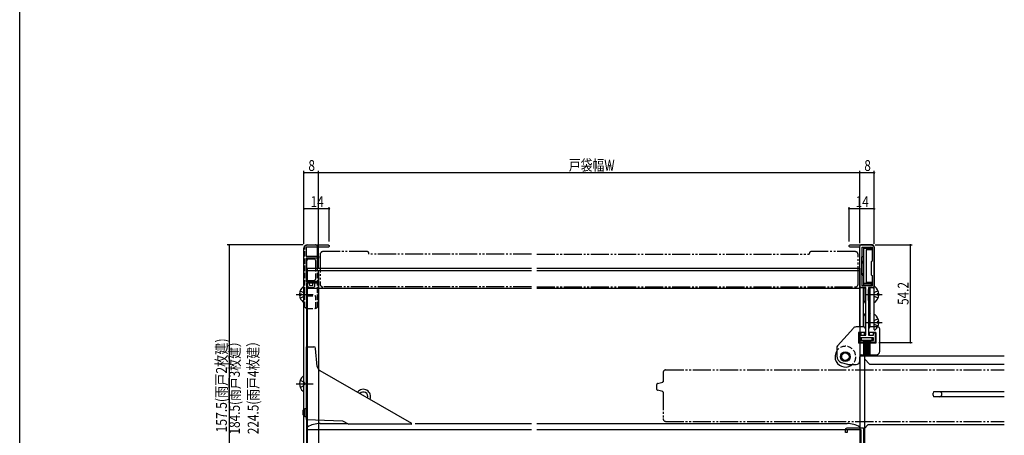
# Model space of a CAD drawing. Extents: x 0 to 990, y 0 to 1603.
# Drawn here: x 0 to 546, y 363 to 594 of the extents above; entities that cross this region are included whole.
import ezdxf

# ---------------------------------------------------------------- set-up
doc = ezdxf.new("R2010")
doc.units = 0
for name, pattern in [('YCENTER_1', [13, 10, -1, 1, -1]), ('YDIVIDE_1', [15, 10, -1, 1, -1, 1, -1]), ('YHIDDEN_1', [4, 3, -1])]:
    doc.linetypes.add(name, pattern=pattern)
doc.layers.get('0').update_dxf_attribs({"linetype": 'CONTINUOUS'})
for name, color, linetype in [('YKK_11', 7, 'CONTINUOUS'), ('YKK_12', 2, 'CONTINUOUS'), ('YKK_13', 4, 'CONTINUOUS'), ('YKK_D', 6, 'CONTINUOUS'), ('YKK_ZWAK', 7, 'CONTINUOUS')]:
    doc.layers.add(name, color=color, linetype=linetype)
doc.styles.get("Standard").update_dxf_attribs({"font": 'txt', "bigfont": 'BIGFONT'})

# ---------------------------------------------------------------- blocks, each defined once
blk = doc.blocks.new('YKKAP-5')
at = {"color": 0, "linetype": 'ByBlock', "ltscale": 0.5}
blk.add_lwpolyline([(154.2, 13), (2, 13, -0.414213), (0, 15), (0, 26.35, -1), (1.3, 26.35), (1.3, 14.3), (6.3, 14.3), (6.3, 21), (7.3, 21), (7.3, 14.3), (20.3, 14.3), (20.3, 21), (21.3, 21), (21.3, 14.4), (156.4, 14.4), (156.4, 28), (157.5, 28), (157.5, 13.3), (155.06, 13.3), (157.27, 0.83), (157.38, 0.64), (157.5, 0.4), (157.5, 0), (156.5, 0)], format="xyb", close=True, dxfattribs=at)
blk = doc.blocks.new('YKKAP-9')
at = {"color": 0, "linetype": 'ByBlock', "ltscale": 0.5}
blk.add_lwpolyline([(27, 56), (27, 6), (37, 6, -0.414213), (38, 5), (38, 2), (37.1, 2), (37.1, 5.1), (27.73, 5.1), (27.3, 5.35), (27, 5.17), (27, 0), (26.1, 0), (26.1, 0.9), (12, 0.9), (12, 0), (11.3, 0), (11.3, 0.9), (0.7, 0.9), (0.7, 0), (0, 0), (0, 2), (25.8, 2), (25.8, 20.5), (25.6, 20.7), (25.6, 29.3), (25.8, 29.5), (25.8, 54.9), (17.9, 54.9), (17.9, 53.5), (17, 53.5), (17, 55, -0.414213), (18, 56)], format="xyb", close=True, dxfattribs=at)
blk = doc.blocks.new('YKKAP-17')
at = {"color": 0, "linetype": 'ByBlock', "ltscale": 0.5}
blk.add_lwpolyline([(10.749991, 30.5), (10.749991, 4.2), (13.499991, 4.2), (13.499991, 5.4), (14.499991, 5.4), (14.499991, 0), (11.999991, 0), (11.999991, 1.2), (13.499991, 1.2), (13.499991, 2.7), (6.499991, 2.7), (6.499991, 1.2), (7.999991, 1.2), (7.999991, 0), (5.499991, 0), (5.499991, 5.4), (6.499991, 5.4), (6.499991, 4.2), (9.249991, 4.2), (9.249991, 30.5), (6.999991, 30.5, -0.4142134667), (5.999991, 31.5), (5.999991, 52.999997), (0.600002, 53.000001, -1.0000001732), (0.600002, 54.200002), (11.999991, 54.200002, -0.4142134667), (13.999991, 52.200002), (13.999994, 40.458269), (13.880001, 40.274954), (13.879995, 39.725052), (14.000005, 39.541749), (13.999991, 31.5, -0.4142134667), (12.999991, 30.5)], format="xyb", close=True, dxfattribs=at)
blk.add_lwpolyline([(12.799991, 53), (12.799991, 45.200001), (12.199991, 44.853589), (12.199991, 37.546411), (12.799991, 37.199999), (12.799991, 31.5), (7.199991, 31.5), (7.199991, 37.200001), (7.799991, 37.546409), (7.799991, 38.053591), (7.199991, 38.399999), (7.199991, 44.000001), (7.799991, 44.346409), (7.799991, 44.853591), (7.199991, 45.199999), (7.199991, 53)], close=True, dxfattribs=at)
blk.add_lwpolyline([(12.799991, 53), (12.799991, 45.200001)], dxfattribs=at)

msp = doc.modelspace()

# ---------------------------------------------------------------- linework, layer by layer
at = {"layer": 'YKK_12', "linetype": 'YDIVIDE_1'}
for p, q in [((192.51, 464.94), (168.01, 464.94)), ((193.51, 463.54), (193.51, 463.94)), ((437.51, 463.94), (437.51, 463.54)), ((463.01, 464.94), (438.51, 464.94)), ((166.51, 463.44), (166.51, 446.84)), ((283.51, 463.54), (193.42, 463.54)), ((286.51, 463.54), (437.51, 463.54)), ((464.51, 446.84), (464.51, 463.44)), ((283.51, 445.34), (168.01, 445.34)), ((286.51, 445.34), (463.01, 445.34)), ((358, 399.32), (545.55, 399.32)), ((356.5, 397.82), (356.5, 392.82)), ((353, 388.56), (353, 391.29)), ((353.37, 391.77), (356.28, 392.55)), ((356.28, 387.3), (353.37, 388.07)), ((356.5, 387.02), (356.5, 372.27)), ((358, 370.82), (545.55, 370.82))]:
    msp.add_line(p, q, dxfattribs=at)
at = {"layer": 'YKK_12', "linetype": 'Continuous'}
for p, q in [((159.41, 313.18), (159.41, 455.68)), ((159.41, 455.68), (283.51, 455.68)), ((159.41, 454.48), (283.51, 454.48)), ((286.51, 455.68), (465.5, 455.68)), ((286.51, 454.48), (465.5, 454.48)), ((465.5, 455.68), (465.5, 313.18)), ((159.41, 444.68), (283.51, 444.68)), ((286.51, 444.68), (465.5, 444.68)), ((545.55, 406.88), (465.5, 406.88)), ((468.01, 406.88), (468.01, 311.18)), ((468.01, 405.48), (471.11, 402.38)), ((545.55, 402.38), (471.11, 402.38)), ((506.01, 386.43), (506.16, 386.43)), ((506.01, 386.43), (506.01, 385.33)), ((506.01, 385.33), (506.16, 385.33)), ((506.33, 387.28), (506.16, 386.43)), ((506.16, 385.33), (506.33, 384.48)), ((545.55, 387.28), (506.33, 387.28)), ((545.55, 384.48), (506.33, 384.48)), ((159.41, 366.38), (283.51, 366.38)), ((166.41, 369.68), (181.5, 369.68)), ((219.09, 369.68), (283.51, 369.68)), ((286.51, 369.68), (458.5, 369.68)), ((286.51, 366.38), (465.5, 366.38)), ((468.01, 366.88), (470.01, 368.88)), ((545.55, 368.88), (470.01, 368.88))]:
    msp.add_line(p, q, dxfattribs=at)
at = {"layer": 'YKK_12', "linetype": 'YDIVIDE_1'}
for centre, radius, start, end in [((168.01, 463.44), 1.5, 90, 180), ((192.51, 463.94), 1, 0, 90), ((438.51, 463.94), 1, 90, 180), ((463.01, 463.44), 1.5, 0, 90), ((168.01, 446.84), 1.5, 180, 270), ((463.01, 446.84), 1.5, 270, 0), ((358, 397.82), 1.5, 90, 180), ((356.2, 392.84), 0.3, 285.0552, 0), ((353.5, 391.29), 0.5, 104.955, 180), ((353.5, 388.56), 0.5, 179.9983, 255.0463), ((356.2, 387.01), 0.3, 0, 74.9448), ((358, 372.32), 1.5, 180, 270)]:
    msp.add_arc(centre, radius, start, end, dxfattribs=at)
at = {"layer": 'YKK_12', "linetype": 'Continuous'}
for centre, radius, start, end in [((190.41, 384.58), 4, 336.5197, 143.4802), ((190.41, 384.58), 2.5, 340.4671, 139.5329), ((509.61, 385.88), 1.4, 270, 90), ((166.9, 354.69), 15, 91.9012, 119.9896), ((458.01, 354.69), 15, 60.0104, 88.0988)]:
    msp.add_arc(centre, radius, start, end, dxfattribs=at)
at = {"layer": 'YKK_13', "linetype": 'Continuous'}
for p, q in [((157.51, 435.48), (157.51, 466.68)), ((159.51, 468.68), (163.51, 468.68)), ((165.01, 455.68), (165.01, 468)), ((165.51, 455.68), (165.51, 466.68)), ((465.31, 467.68), (465.31, 443.88)), ((472.51, 468.68), (466.31, 468.68)), ((467.51, 467.48), (467.51, 446.38)), ((467.51, 467.48), (471.21, 467.48)), ((472.21, 466.6), (467.51, 466.6)), ((472.21, 465.98), (469.01, 465.98)), ((469.01, 465.98), (469.01, 447.88)), ((472.21, 466.48), (472.21, 465.98)), ((473.51, 443.88), (473.51, 467.68)), ((159.01, 449.88), (159.01, 459.88)), ((160.01, 460.88), (163.01, 460.88)), ((164.01, 455.68), (164.01, 459.88)), ((466.51, 461.98), (466.51, 451.98)), ((467.51, 461.98), (466.51, 461.98)), ((467.51, 451.98), (466.51, 451.98)), ((472.21, 447.88), (469.01, 447.88)), ((472.21, 447.38), (472.21, 447.88)), ((157.51, 437.2), (157.51, 445.16)), ((465.31, 443.88), (465.31, 423.18)), ((467.51, 444.88), (466.31, 444.88)), ((472.21, 447.26), (467.51, 447.26)), ((471.21, 446.38), (467.51, 446.38)), ((467.51, 423.18), (467.51, 444.88)), ((468.51, 437.91), (468.51, 443.88)), ((470.31, 437.91), (470.31, 443.88)), ((472.51, 444.88), (471.31, 444.88)), ((471.31, 423.18), (471.31, 444.88)), ((473.51, 437.2), (473.51, 445.16)), ((473.51, 423.18), (473.51, 443.88)), ((155.02, 441.6), (155.91, 441.6)), ((155.02, 440.75), (155.91, 440.75)), ((155.91, 441.6), (155.91, 440.75)), ((159.01, 433.98), (159.01, 439.98)), ((467.51, 436.18), (468.51, 437.91)), ((471.31, 436.18), (470.31, 437.91)), ((475.11, 441.6), (475.11, 440.75)), ((475.99, 441.6), (475.11, 441.6)), ((475.99, 440.75), (475.11, 440.75)), ((467.51, 430.68), (468.6, 428.78)), ((468.6, 422.41), (468.6, 428.78)), ((471.31, 430.68), (470.4, 429.12)), ((470.4, 422.26), (470.4, 429.12)), ((473.51, 421.7), (473.51, 429.66)), ((475.11, 426.1), (475.11, 425.25)), ((475.99, 426.1), (475.11, 426.1)), ((461.91, 422.51), (453.21, 412.75)), ((467.6, 423.18), (463.4, 423.18)), ((468.6, 420.18), (464.7, 420.18)), ((464.7, 420.18), (464.7, 414.18)), ((468.1, 418.68), (468.1, 420.18)), ((468.6, 422.18), (468.6, 420.18)), ((470.4, 420.18), (470.4, 422.18)), ((474.3, 420.18), (470.4, 420.18)), ((470.9, 418.68), (470.9, 420.18)), ((475.5, 423.18), (471.4, 423.18)), ((474.3, 420.18), (474.3, 414.18)), ((475.99, 425.25), (475.11, 425.25)), ((476.5, 409.68), (476.5, 422.18)), ((472.25, 417.05), (466.25, 417.05)), ((466.25, 417.05), (466.25, 415.85)), ((466.25, 415.85), (472.25, 415.85)), ((471.5, 417.18), (467.5, 417.18)), ((467.5, 415.98), (467.5, 414.18)), ((467.5, 415.85), (467.5, 408.05)), ((468, 415.85), (468, 408.05)), ((468.5, 415.85), (468.5, 408.05)), ((469, 415.85), (469, 408.05)), ((469.5, 415.85), (469.5, 408.05)), ((470, 415.85), (470, 408.05)), ((470.5, 415.85), (470.5, 408.05)), ((471, 415.85), (471, 408.05)), ((471.5, 415.98), (471.5, 414.18)), ((472.25, 415.85), (472.25, 417.05)), ((158.91, 371.88), (158.91, 412.18)), ((158.91, 412.18), (162.99, 412.18)), ((164.86, 401.33), (163.99, 411.27)), ((452.7, 411.42), (452.7, 407.09)), ((467.5, 414.18), (464.7, 414.18)), ((474.3, 414.18), (471.5, 414.18)), ((465.5, 404.38), (465.5, 406.68)), ((466.5, 407.68), (474.5, 407.68)), ((166.34, 399), (217.02, 369.74)), ((458.9, 402.38), (455.32, 403.34)), ((458.84, 402.38), (463.5, 402.38)), ((157.51, 387.7), (157.51, 395.65)), ((156.91, 376.78), (157.91, 377.78)), ((156.91, 376.78), (156.91, 374.58)), ((157.91, 373.58), (157.91, 377.78)), ((158.91, 377.78), (157.91, 377.78)), ((156.91, 374.58), (157.91, 373.58)), ((157.91, 373.58), (158.91, 373.58)), ((158.92, 371.88), (178.91, 371.18)), ((178.91, 371.18), (182.37, 369.18)), ((216.87, 369.18), (182.37, 369.18))]:
    msp.add_line(p, q, dxfattribs=at)
at = {"layer": 'YKK_13', "linetype": 'YHIDDEN_1'}
for p, q in [((158.01, 434.16), (158.01, 468)), ((164.01, 449.88), (164.01, 455.68)), ((165.01, 434.16), (165.01, 455.68)), ((165.51, 435.48), (165.51, 455.68)), ((159.51, 446.08), (159.51, 449.01)), ((160.01, 448.88), (163.01, 448.88)), ((160.51, 446.58), (160.51, 448.79)), ((162.51, 446.58), (162.51, 448.79)), ((163.51, 446.08), (163.51, 449.01)), ((155.43, 443.25), (157.3, 442.32)), ((157.3, 442.32), (157.9, 441.18)), ((160.51, 445.08), (162.51, 445.08)), ((161.01, 446.08), (162.01, 446.08)), ((473.72, 442.32), (473.11, 441.18)), ((475.58, 443.25), (473.72, 442.32)), ((155.43, 439.1), (157.3, 440.03)), ((157.3, 440.03), (157.9, 441.18)), ((159.51, 440.48), (163.51, 440.48)), ((164.01, 433.98), (164.01, 439.98)), ((473.72, 440.03), (473.11, 441.18)), ((475.58, 439.1), (473.72, 440.03)), ((159.51, 433.48), (163.51, 433.48)), ((473.72, 426.82), (473.11, 425.68)), ((473.72, 424.53), (473.11, 425.68)), ((475.58, 427.75), (473.72, 426.82)), ((475.58, 423.6), (473.72, 424.53)), ((155.43, 393.75), (157.3, 392.82)), ((157.3, 392.82), (157.9, 391.68)), ((155.43, 389.6), (157.3, 390.53)), ((157.3, 390.53), (157.9, 391.68))]:
    msp.add_line(p, q, dxfattribs=at)
at = {"layer": 'YKK_13', "linetype": 'YCENTER_1'}
for p, q in [((153.25, 441.18), (162.64, 441.18)), ((468.45, 441.18), (477.84, 441.18)), ((468.45, 425.68), (477.84, 425.68)), ((153.25, 391.68), (162.64, 391.68))]:
    msp.add_line(p, q, dxfattribs=at)
at = {"layer": 'YKK_13', "linetype": 'Continuous'}
for radius in [2.7, 2.2, 2.05]:
    msp.add_circle((457.5, 406.68), radius, dxfattribs=at)
for centre, radius, start, end in [((159.51, 466.68), 2, 90, 180), ((466.31, 467.68), 1, 90, 180), ((471.21, 466.48), 1, 0, 90), ((472.51, 467.68), 1, 0, 90), ((160.01, 459.88), 1, 90, 180), ((161.51, 458.68), 2.5, 61.6424, 118.3576), ((163.01, 459.88), 1, 0, 90), ((160.01, 449.88), 1, 180, 270), ((471.21, 447.38), 1, 270, 0), ((160.31, 441.18), 5.3, 127.7141, 175.4006), ((157.23, 445.16), 0.274, 0, 127.7141), ((466.31, 443.88), 1, 90, 180), ((467.51, 443.88), 1, 0, 90), ((471.31, 443.88), 1, 90, 180), ((472.51, 443.88), 1, 0, 90), ((473.78, 445.16), 0.274, 52.2859, 180), ((470.71, 441.18), 5.3, 4.5994, 52.2859), ((160.31, 441.18), 5.3, 184.5994, 232.2859), ((157.23, 437.2), 0.274, 232.2859, 0), ((159.51, 439.98), 0.5, 90, 180), ((473.78, 437.2), 0.274, 180, 307.7141), ((470.71, 441.18), 5.3, 307.7141, 355.4006), ((159.51, 433.98), 0.5, 180, 270), ((473.78, 429.66), 0.274, 52.2859, 180), ((470.71, 425.68), 5.3, 4.5994, 52.2859), ((463.4, 421.18), 2, 90, 138.3017), ((467.6, 422.18), 1, 359.9998, 90), ((471.4, 422.18), 1, 90, 179.9998), ((473.78, 421.7), 0.274, 180, 307.7141), ((470.71, 425.68), 5.3, 307.7141, 355.4006), ((475.5, 422.18), 1, 359.9998, 90), ((162.99, 411.18), 1, 5, 90), ((457.5, 406.68), 5.75, 150.4079, 179.9998), ((454.7, 411.42), 2, 138.3017, 179.9998), ((474.5, 409.68), 2, 270, 359.9998), ((457.5, 406.68), 5.75, 179.9998, 288.7507), ((456.7, 407.09), 4, 179.9998, 249.7027), ((463.5, 404.38), 2, 270, 359.9998), ((466.5, 406.68), 1, 90, 179.9998), ((167.84, 401.59), 3, 185, 240), ((160.31, 391.68), 5.3, 127.7141, 232.2859), ((157.23, 395.65), 0.274, 0, 127.7141), ((157.23, 387.7), 0.274, 232.2859, 0), ((216.87, 369.48), 0.3, 270, 60)]:
    msp.add_arc(centre, radius, start, end, dxfattribs=at)
at = {"layer": 'YKK_13', "linetype": 'YHIDDEN_1'}
for centre, radius, start, end in [((163.51, 466.68), 2, 0, 90), ((161.51, 451.08), 2.5, 240.1006, 298.3576), ((163.01, 449.88), 1, 270, 0), ((160.51, 446.08), 1, 180, 270), ((161.01, 446.58), 0.5, 180, 270), ((162.01, 446.58), 0.5, 270, 0), ((162.51, 446.08), 1, 270, 0), ((163.51, 439.98), 0.5, 0, 90), ((159.51, 435.48), 2, 180, 270), ((163.51, 435.48), 2, 270, 0), ((163.51, 433.98), 0.5, 270, 0), ((457.5, 406.68), 5.75, 288.7507, 150.4079)]:
    msp.add_arc(centre, radius, start, end, dxfattribs=at)
at = {"layer": 'YKK_D'}
for p, q in [((157.51, 474.18), (157.51, 509.68)), ((165.51, 508.68), (157.51, 508.68)), ((165.51, 464.38), (165.51, 509.68)), ((465.51, 508.68), (165.51, 508.68)), ((465.51, 469.68), (465.51, 509.68)), ((465.51, 469.68), (465.51, 509.68)), ((473.51, 508.68), (465.51, 508.68)), ((473.51, 469.18), (473.51, 509.68)), ((157.51, 469.18), (157.51, 489.68)), ((171.51, 488.68), (157.51, 488.68)), ((171.51, 470.53), (171.51, 489.68)), ((459.51, 470.58), (459.51, 489.68)), ((473.51, 488.68), (459.51, 488.68)), ((473.51, 469.18), (473.51, 489.68)), ((157.01, 468.68), (115.01, 468.68)), ((116.01, 468.68), (116.01, 311.18)), ((474.01, 468.68), (494.51, 468.68)), ((493.51, 414.48), (493.51, 468.68)), ((165.51, 453.18), (165.51, 99.08)), ((165.51, 445.38), (165.51, 99.08)), ((476.01, 414.48), (494.51, 414.48))]:
    msp.add_line(p, q, dxfattribs=at)
at = {"layer": 'YKK_D', "linetype": 'ByBlock', "const_width": 0.85}
for points in [[(157.61, 508.68, 1), (157.4, 508.68, 1)], [(165.61, 508.68, 1), (165.4, 508.68, 1)], [(465.61, 508.68, 1), (465.4, 508.68, 1)], [(465.4, 508.68, 1), (465.61, 508.68, 1)], [(473.4, 508.68, 1), (473.61, 508.68, 1)], [(157.61, 488.68, 1), (157.4, 488.68, 1)], [(171.4, 488.68, 1), (171.61, 488.68, 1)], [(459.61, 488.68, 1), (459.4, 488.68, 1)], [(473.4, 488.68, 1), (473.61, 488.68, 1)], [(116.01, 468.57, 1), (116.01, 468.79, 1)], [(493.51, 468.57, 1), (493.51, 468.79, 1)], [(493.51, 414.59, 1), (493.51, 414.37, 1)]]:
    msp.add_lwpolyline(points, format="xyb", close=True, dxfattribs=at)
at = {"layer": 'YKK_ZWAK'}
msp.add_line((0, 0), (0, 1560), dxfattribs=at)

# ---------------------------------------------------------------- block references
at = {"layer": 'YKK_11', "linetype": 'Continuous', "rotation": 270.0000000352547}
msp.add_blockref('YKKAP-5', (144.51, 468.68), dxfattribs=at)
at = {"layer": 'YKK_11', "linetype": 'Continuous'}
for name, p in [('YKKAP-17', (459.51, 414.48)), ('YKKAP-9', (440.51, 311.18))]:
    msp.add_blockref(name, p, dxfattribs=at)

# ---------------------------------------------------------------- texts
at = {"layer": 'YKK_D', "width": 0.8}
for s, height, p in [('8', 6, (159.97, 509.68)), ('戸袋幅W', 6, (304.26, 509.89)), ('T', 3, (325.94, 509.89)), ('8', 6, (467.97, 509.68)), ('14', 6, (161.19, 489.68)), ('14', 6, (463.19, 489.68))]:
    msp.add_text(s, height=height, dxfattribs=at).set_placement(p)
at = {"layer": 'YKK_D'}
for s, width, p in [('54.2', 0.8, (492.51, 435.38)), ('157.5(雨戸2枚建)', 0.825, (114.79, 364.64)), ('184.5(雨戸3枚建）', 0.8, (122.01, 363.54)), ('224.5(雨戸4枚建）', 0.8, (132.34, 363.7))]:
    msp.add_text(s, height=6, rotation=90, dxfattribs=dict(at, width=width)).set_placement(p)

doc.saveas('drawing.dxf')
